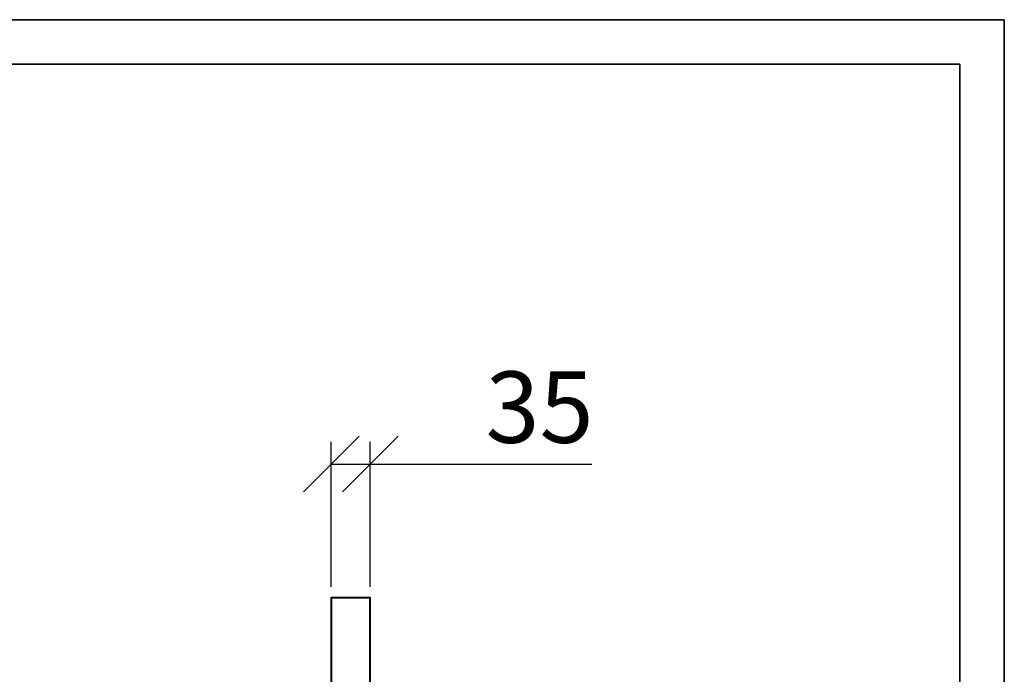
# Model space of a CAD drawing. Units: millimetres. Extents: x 0 to 2376, y 0 to 1680.
# Drawn here: x 1494 to 2376, y 1093 to 1680 of the extents above; entities that cross this region are included whole.
import ezdxf

# ---------------------------------------------------------------- set-up
doc = ezdxf.new("R2010")
doc.units = ezdxf.units.MM
doc.layers.get('0').update_dxf_attribs({"lineweight": 35})
doc.layers.add('Архио', color=252, linetype='Continuous', lineweight=40)
doc.layers.add('Размеры', color=5, linetype='Continuous', lineweight=9)
doc.styles.add('Размер', font='ARIAL.TTF', dxfattribs={"width": 0.8})
doc.dimstyles.new('M 1-1_h36_(M 1-8)', dxfattribs={"dimscale": 2, "dimtxt": 32, "dimasz": 25, "dimexe": 10, "dimexo": 5, "dimgap": 5, "dimtad": 1, "dimdec": 0, "dimtxsty": 'Размер', "dimblk": 'OBLIQUE', "dimcen": 2.5, "dimadec": 0, "dimazin": 0, "dimtfac": 1, "dimtdec": 0, "dimtmove": 0, "dimatfit": 3, "dimfxl": 0, "dimarcsym": 0})

# ---------------------------------------------------------------- blocks, each defined once
blk = doc.blocks.new('A$C49AA496E')
for p, q in [((0, 210), (297, 210)), ((297, 210), (297, 0)), ((20, 205), (292, 205)), ((292, 205), (292, 5))]:
    blk.add_line(p, q)
blk = doc.blocks.new('_Oblique')
at = {"color": 0, "linetype": 'ByBlock', "lineweight": -2}
blk.add_line((-0.5, -0.5), (0.5, 0.5), dxfattribs=at)
blk = doc.blocks.new('*D5')
at = {"layer": 'Defpoints', "color": 0}
for p in [(1807.76, 1281.54), (1772.76, 1161.54), (1807.76, 1161.54)]:
    blk.add_point(p, dxfattribs=at)
at = {"layer": 'Размеры', "color": 0, "lineweight": -2}
for p, q in [((1772.76, 1171.54), (1772.76, 1301.54)), ((1807.76, 1171.54), (1807.76, 1301.54)), ((1772.76, 1281.54), (1807.76, 1281.54)), ((1807.76, 1281.54), (2006.3, 1281.54))]:
    blk.add_line(p, q, dxfattribs=at)
at = {"layer": 'Размеры', "color": 0, "lineweight": -2, "xscale": 50, "yscale": 50, "zscale": 50, "rotation": 180}
blk.add_blockref('_Oblique', (1772.76, 1281.54), dxfattribs=at)
at = {"layer": 'Размеры', "color": 0, "lineweight": -2, "xscale": 50, "yscale": 50, "zscale": 50}
blk.add_blockref('_Oblique', (1807.76, 1281.54), dxfattribs=at)
at = {"layer": 'Размеры', "color": 0, "insert": (1959.46, 1324.24), "char_height": 64, "attachment_point": 5, "style": 'Размер'}
blk.add_mtext('35', dxfattribs=at)

msp = doc.modelspace()

# ---------------------------------------------------------------- linework, layer by layer
msp.add_lwpolyline([(2336, 160), (2336, 1640)])
at = {"layer": 'Архио'}
msp.add_lwpolyline([(1772.76, 566.54), (1807.76, 566.54), (1807.76, 1161.54), (1772.76, 1161.54)], close=True, dxfattribs=at)

# ---------------------------------------------------------------- block references
at = {"xscale": 8, "yscale": 8, "zscale": 8}
msp.add_blockref('A$C49AA496E', (0, 0), dxfattribs=at)

# ---------------------------------------------------------------- dimensions: what is measured, and where the dimension line sits
at = {"layer": 'Размеры'}
dim = msp.add_linear_dim(base=(1807.76, 1281.54), p1=(1772.76, 1161.54), p2=(1807.76, 1161.54), dimstyle='M 1-1_h36_(M 1-8)', dxfattribs=at)
dim.commit()
dim.dimension.update_dxf_attribs({"geometry": '*D5', "text_midpoint": (1959.46, 1281.54), "dimtype": 160})

doc.saveas('drawing.dxf')
